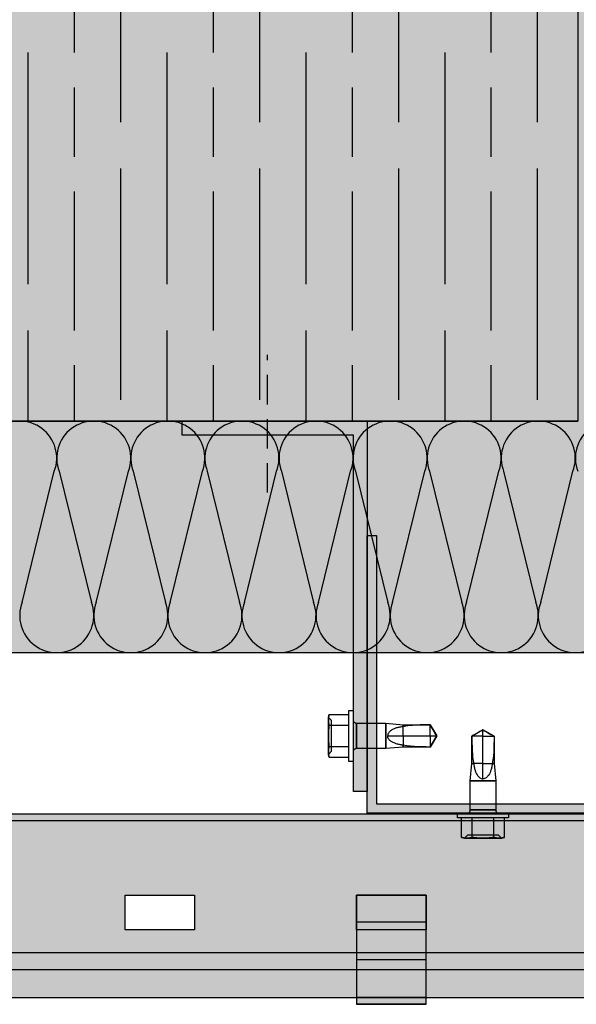
# Model space of a CAD drawing. Units: millimetres. Extents: x 8592 to 21568, y 9213 to 14340.
# Drawn here: x 18178 to 18298, y 13044 to 13257 of the extents above; entities that cross this region are included whole.
import ezdxf

# ---------------------------------------------------------------- set-up
doc = ezdxf.new("R2010")
doc.units = ezdxf.units.MM
doc.linetypes.add('HIDDEN', pattern=[9.525, 6.35, -3.175])
for name, color, linetype in [('AISLANTE', 4, 'Continuous'), ('HIDDEN', 7, 'Continuous'), ('THICK', 7, 'Continuous')]:
    doc.layers.add(name, color=color, linetype=linetype)
doc.layers.add('SOMBREADO 2_rellenos', color=3, linetype='Continuous', lineweight=25)
doc.layers.add('SOMBREADOS', color=6, linetype='Continuous', lineweight=25)

# ---------------------------------------------------------------- blocks, each defined once
blk = doc.blocks.new('grapa 2')
at = {"layer": 'SOMBREADO 2_rellenos', "true_color": 0x142667}
h = blk.add_hatch(color=166, dxfattribs=at)
h.dxf.hatch_style = 1
h.paths.add_polyline_path([(7528.34, 11963.5), (7513.34, 11963.5), (7513.34, 11957.66), (7528.34, 11957.66)])
h.paths.add_polyline_path([(7528.34, 11957.66), (7513.34, 11957.66), (7513.34, 11949.5), (7528.34, 11949.5)])
h.paths.add_polyline_path([(7528.34, 11949.5), (7513.34, 11949.5), (7513.34, 11941.39), (7528.34, 11941.39)])
h.paths.add_polyline_path([(7528.34, 11941.39), (7513.34, 11941.39), (7513.34, 11939.9), (7528.34, 11939.9)])
for p, q in [((7513.34, 11957.66), (7528.34, 11957.66)), ((7513.34, 11949.5), (7528.34, 11949.5)), ((7513.34, 11941.39), (7528.34, 11941.39)), ((7513.34, 11939.9), (7528.34, 11939.9))]:
    blk.add_line(p, q)
blk.add_lwpolyline([(7513.34, 11963.5), (7528.34, 11963.5), (7528.34, 11939.9), (7513.34, 11939.9)], close=True)

msp = doc.modelspace()

# ---------------------------------------------------------------- hatches: boundary and pattern name
at = {"layer": 'SOMBREADO 2_rellenos', "true_color": 0xbbbcbc}
h = msp.add_hatch(color=9, dxfattribs=at)
h.dxf.hatch_style = 1
h.paths.add_polyline_path([(18298.7, 13216.22, -0.074438), (18298.7, 13218.59), (18298.7, 13220.42), (18298.7, 13232.32, -0.068115), (18298.7, 13234.49), (18298.7, 13460.34), (18207.38, 13460.34), (18207.38, 13261.74), (18001.85, 13261.74), (18001.85, 13170.42), (18148.62, 13170.42), (18148.62, 13170.46), (18198.62, 13170.46), (18298.7, 13170.42), (18298.7, 13184.04, -0.085723), (18298.7, 13186.76), (18298.7, 13200.13, -0.080274), (18298.7, 13202.68)])
at = {"layer": 'SOMBREADO 2_rellenos', "true_color": 0xd9d9d6}
h = msp.add_hatch(color=254, dxfattribs=at)
h.dxf.hatch_style = 1
h.paths.add_polyline_path([(18298.7, 13170.42), (18001.85, 13170.42), (18001.85, 13120.42), (18348.58, 13120.42), (18348.58, 13460.34), (18298.7, 13460.34)])
at = {"layer": 'SOMBREADO 2_rellenos', "true_color": 0x939598}
h = msp.add_hatch(color=252, dxfattribs=at)
h.dxf.hatch_style = 1
h.paths.add_polyline_path([(18250.22, 13090.42), (18250.22, 13167.42), (18213.22, 13167.42), (18213.22, 13170.42), (18253.22, 13170.42), (18253.22, 13090.42)])
at = {"layer": 'SOMBREADO 2_rellenos', "true_color": 0xc7c8ca}
h = msp.add_hatch(color=9, dxfattribs=at)
h.dxf.hatch_style = 1
h.paths.add_polyline_path([(18255.22, 13145.73), (18255.22, 13087.73), (18303.22, 13087.73), (18303.22, 13085.73), (18253.22, 13085.73), (18253.22, 13145.73)])
at = {"layer": 'SOMBREADO 2_rellenos'}
h = msp.add_hatch(color=253, dxfattribs=at)
h.dxf.hatch_style = 1
h.paths.add_polyline_path([(18408.42, 13045.93), (18408.42, 13055.54), (18001.85, 13055.54), (18001.85, 13045.93)])
at = {"layer": 'SOMBREADOS', "ltscale": 0.001}
h = msp.add_hatch(dxfattribs=at)
h.set_pattern_fill('GOST_WOOD', color=25, scale=5)
h.paths.add_polyline_path([(18298.7, 13460.34), (18207.38, 13460.34), (18207.38, 13261.74), (18001.85, 13261.74), (18001.85, 13170.42), (18298.7, 13170.42)])
at = {"layer": 'SOMBREADOS'}
h = msp.add_hatch(color=254, dxfattribs=at)
h.dxf.hatch_style = 1
h.paths.add_polyline_path([(18015.92, 13068.04), (18001.85, 13068.04), (18001.85, 13060.54), (18015.92, 13060.54)], flags=16)
h.paths.add_polyline_path([(18300.92, 13068.04), (18300.92, 13060.54), (18315.92, 13060.54), (18315.92, 13068.04)], flags=16)
h.paths.add_polyline_path([(18215.92, 13068.04), (18200.92, 13068.04), (18200.92, 13060.54), (18215.92, 13060.54)], flags=16)
h.paths.add_polyline_path([(18350.92, 13068.04), (18350.92, 13060.54), (18365.92, 13060.54), (18365.92, 13068.04)], flags=16)
h.paths.add_polyline_path([(18165.92, 13068.04), (18150.92, 13068.04), (18150.92, 13060.54), (18165.92, 13060.54)], flags=16)
h.paths.add_polyline_path([(18115.92, 13068.04), (18100.92, 13068.04), (18100.92, 13060.54), (18115.92, 13060.54)], flags=16)
h.paths.add_polyline_path([(18065.92, 13068.04), (18050.92, 13068.04), (18050.92, 13060.54), (18065.92, 13060.54)], flags=16)
h.paths.add_polyline_path([(18378.42, 13055.54), (18378.42, 13084.04), (18001.85, 13084.04), (18001.85, 13055.54), (18250.92, 13055.54), (18250.92, 13068.04), (18265.92, 13068.04), (18265.92, 13055.54)])
h.paths.add_polyline_path([(18378.42, 13084.04), (18378.42, 13085.54), (18001.85, 13085.54), (18001.85, 13084.04)])

# ---------------------------------------------------------------- linework, layer by layer
at = {"color": 18, "linetype": 'HIDDEN', "lineweight": 30, "true_color": 0x000000}
msp.add_line((18231.71, 13154.99), (18231.71, 13184.74), dxfattribs=at)
for p, q in [((18001.85, 13170.42), (18298.7, 13170.42)), ((18378.42, 13085.54), (18001.85, 13085.54)), ((18378.42, 13084.04), (18001.85, 13084.04)), ((18408.42, 13055.54), (18001.85, 13055.54)), ((18001.85, 13051.95), (18408.42, 13051.95)), ((18001.85, 13045.93), (18408.42, 13045.93))]:
    msp.add_line(p, q)
at = {"color": 18, "true_color": 0x000000}
msp.add_lwpolyline([(18298.7, 13170.42), (18001.85, 13170.42), (18001.85, 13120.42), (18348.58, 13120.42), (18348.58, 13460.34), (18298.7, 13460.34), (18298.7, 13170.42)], dxfattribs=at)
for points in [[(18250.22, 13090.42), (18250.22, 13167.42), (18213.22, 13167.42), (18213.22, 13170.42), (18253.22, 13170.42), (18253.22, 13090.42)], [(18255.22, 13145.73), (18255.22, 13087.73), (18303.22, 13087.73), (18303.22, 13085.73), (18253.22, 13085.73), (18253.22, 13145.73)], [(18215.92, 13060.54), (18200.92, 13060.54), (18200.92, 13068.04), (18215.92, 13068.04)], [(18265.92, 13060.54), (18250.92, 13060.54), (18250.92, 13068.04), (18265.92, 13068.04)]]:
    msp.add_lwpolyline(points, close=True)
for points in [[(18408.42, 13055.54), (18001.85, 13055.54)], [(18001.85, 13045.93), (18408.42, 13045.93)]]:
    msp.add_lwpolyline(points)
at = {"layer": 'AISLANTE', "color": 150}
for p, q in [((18178.68, 13131.26), (18185.64, 13159.58)), ((18186.68, 13159.58), (18193.64, 13131.26)), ((18194.68, 13131.26), (18201.64, 13159.58)), ((18202.68, 13159.58), (18209.64, 13131.26)), ((18210.68, 13131.26), (18217.64, 13159.58)), ((18218.68, 13159.58), (18225.64, 13131.26)), ((18226.68, 13131.26), (18233.64, 13159.58)), ((18234.68, 13159.58), (18241.64, 13131.26)), ((18242.68, 13131.26), (18249.64, 13159.58)), ((18250.68, 13159.58), (18257.64, 13131.26)), ((18258.68, 13131.26), (18265.64, 13159.58)), ((18266.68, 13159.58), (18273.64, 13131.26)), ((18274.68, 13131.26), (18281.64, 13159.58)), ((18282.68, 13159.58), (18289.64, 13131.26)), ((18290.68, 13131.26), (18297.64, 13159.58))]:
    msp.add_line(p, q, dxfattribs=at)
for centre, start, end in [((18178.16, 13162.42), 339.2034, 200.7966), ((18194.16, 13162.42), 339.2034, 200.7966), ((18210.16, 13162.42), 339.2034, 200.7966), ((18226.16, 13162.42), 339.2034, 200.7966), ((18242.16, 13162.42), 339.2034, 200.7966), ((18258.16, 13162.42), 339.2034, 200.7966), ((18274.16, 13162.42), 339.2034, 200.7966), ((18290.16, 13162.42), 339.2034, 200.7966), ((18306.16, 13162.42), 339.2034, 200.7966), ((18186.16, 13128.42), 159.2034, 20.7966), ((18202.16, 13128.42), 159.2034, 20.7966), ((18218.16, 13128.42), 159.2034, 20.7966), ((18234.16, 13128.42), 159.2034, 20.7966), ((18250.16, 13128.42), 159.2034, 20.7966), ((18266.16, 13128.42), 159.2034, 20.7966), ((18282.16, 13128.42), 159.2034, 20.7966), ((18298.16, 13128.42), 159.2034, 20.7966)]:
    msp.add_arc(centre, 8, start, end, dxfattribs=at)
at = {"layer": 'HIDDEN', "color": 18, "true_color": 0x000000}
for p, q in [((18244.94, 13106.86), (18244.9, 13106.7)), ((18244.98, 13107.03), (18244.94, 13106.86)), ((18245.49, 13105.74), (18244.82, 13106.42)), ((18244.83, 13106.21), (18244.82, 13106.05)), ((18244.82, 13106.05), (18244.82, 13105.88)), ((18244.82, 13105.88), (18244.82, 13105.71)), ((18244.82, 13105.71), (18244.83, 13105.55)), ((18244.85, 13106.37), (18244.83, 13106.21)), ((18244.83, 13105.55), (18244.85, 13105.39)), ((18244.87, 13106.53), (18244.85, 13106.37)), ((18244.85, 13105.39), (18244.87, 13105.23)), ((18244.9, 13106.7), (18244.87, 13106.53)), ((18244.87, 13105.23), (18244.9, 13105.06)), ((18244.9, 13105.06), (18244.94, 13104.9)), ((18244.94, 13104.9), (18244.98, 13104.73)), ((18244.98, 13104.73), (18244.94, 13104.38)), ((18244.98, 13104.73), (18249.22, 13104.73)), ((18245.49, 13099.09), (18245.49, 13105.74)), ((18250.92, 13105.17), (18250.92, 13102.42)), ((18257.22, 13105.17), (18257.22, 13099.67)), ((18260.96, 13104.82), (18260.96, 13104.41)), ((18263.02, 13104.7), (18262.49, 13104.65)), ((18263.56, 13104.73), (18263.02, 13104.7)), ((18264.11, 13104.76), (18263.56, 13104.73)), ((18264.66, 13104.78), (18264.11, 13104.76)), ((18265.2, 13104.79), (18264.66, 13104.78)), ((18265.75, 13104.8), (18265.2, 13104.79)), ((18266.29, 13104.81), (18265.75, 13104.8)), ((18266.83, 13104.81), (18266.29, 13104.81)), ((18266.83, 13104.82), (18266.83, 13104.81)), ((18268.22, 13102.42), (18266.83, 13104.82)), ((18267.04, 13104.46), (18266.83, 13104.81)), ((18244.83, 13103.08), (18244.82, 13102.75)), ((18244.82, 13102.75), (18244.82, 13102.42)), ((18244.85, 13103.4), (18244.83, 13103.08)), ((18244.87, 13103.72), (18244.85, 13103.4)), ((18244.9, 13104.05), (18244.87, 13103.72)), ((18244.94, 13104.38), (18244.9, 13104.05)), ((18257.65, 13102.6), (18257.64, 13102.42)), ((18257.7, 13102.78), (18257.65, 13102.6)), ((18257.77, 13102.95), (18257.7, 13102.78)), ((18257.87, 13103.1), (18257.77, 13102.95)), ((18257.98, 13103.25), (18257.87, 13103.1)), ((18258.11, 13103.38), (18257.98, 13103.25)), ((18258.24, 13103.5), (18258.11, 13103.38)), ((18258.38, 13103.61), (18258.24, 13103.5)), ((18258.53, 13103.7), (18258.38, 13103.61)), ((18258.68, 13103.79), (18258.53, 13103.7)), ((18258.83, 13103.87), (18258.68, 13103.79)), ((18259, 13103.94), (18258.83, 13103.87)), ((18259.16, 13104.01), (18259, 13103.94)), ((18259.33, 13104.07), (18259.16, 13104.01)), ((18259.5, 13104.13), (18259.33, 13104.07)), ((18259.68, 13104.18), (18259.5, 13104.13)), ((18259.86, 13104.22), (18259.68, 13104.18)), ((18260.04, 13104.26), (18259.86, 13104.22)), ((18260.22, 13104.3), (18260.04, 13104.26)), ((18260.4, 13104.34), (18260.22, 13104.3)), ((18260.59, 13104.37), (18260.4, 13104.34)), ((18260.77, 13104.39), (18260.59, 13104.37)), ((18260.96, 13104.41), (18260.77, 13104.39)), ((18261.46, 13104.51), (18260.96, 13104.41)), ((18261.97, 13104.59), (18261.46, 13104.51)), ((18262.49, 13104.65), (18261.97, 13104.59)), ((18267.24, 13104.11), (18267.04, 13104.46)), ((18267.44, 13103.76), (18267.24, 13104.11)), ((18267.64, 13103.42), (18267.44, 13103.76)), ((18267.84, 13103.08), (18267.64, 13103.42)), ((18268.03, 13102.74), (18267.84, 13103.08)), ((18268.22, 13102.42), (18268.03, 13102.74)), ((18278.22, 13103.73), (18275.82, 13102.35)), ((18276.52, 13102.75), (18276.17, 13102.55)), ((18276.87, 13102.95), (18276.52, 13102.75)), ((18277.22, 13103.15), (18276.87, 13102.95)), ((18277.56, 13103.35), (18277.22, 13103.15)), ((18277.89, 13103.54), (18277.56, 13103.35)), ((18278.22, 13103.73), (18277.89, 13103.54)), ((18278.22, 13103.73), (18280.62, 13102.35)), ((18244.82, 13102.42), (18244.82, 13102.08)), ((18244.82, 13102.08), (18244.83, 13101.76)), ((18244.83, 13101.76), (18244.85, 13101.43)), ((18244.85, 13101.43), (18244.87, 13101.11)), ((18244.87, 13101.11), (18244.9, 13100.78)), ((18244.9, 13100.78), (18244.94, 13100.45)), ((18244.94, 13100.45), (18244.98, 13100.11)), ((18250.92, 13102.42), (18250.92, 13099.67)), ((18260.96, 13102.42), (18260.96, 13100.02)), ((18268.22, 13102.42), (18266.83, 13100.02)), ((18266.83, 13102.42), (18266.83, 13100.02)), ((18276.17, 13102.55), (18275.82, 13102.35)), ((18275.82, 13102.35), (18275.82, 13102.35)), ((18275.82, 13102.35), (18275.83, 13101.81)), ((18275.83, 13101.81), (18275.83, 13101.26)), ((18275.83, 13101.26), (18275.84, 13100.72)), ((18275.84, 13100.72), (18275.85, 13100.17)), ((18278.22, 13102.35), (18280.62, 13102.35)), ((18244.83, 13099.28), (18244.82, 13099.12)), ((18244.82, 13099.12), (18244.82, 13098.95)), ((18244.82, 13098.42), (18245.49, 13099.09)), ((18244.82, 13098.95), (18244.82, 13098.78)), ((18244.82, 13098.78), (18244.83, 13098.62)), ((18244.85, 13099.44), (18244.83, 13099.28)), ((18244.83, 13098.62), (18244.85, 13098.46)), ((18244.87, 13099.61), (18244.85, 13099.44)), ((18244.85, 13098.46), (18244.87, 13098.3)), ((18244.9, 13099.77), (18244.87, 13099.61)), ((18244.94, 13099.94), (18244.9, 13099.77)), ((18244.98, 13100.11), (18244.94, 13099.94)), ((18244.98, 13100.11), (18249.22, 13100.11)), ((18275.85, 13100.17), (18275.87, 13099.62)), ((18275.87, 13099.62), (18275.9, 13099.08)), ((18275.9, 13099.08), (18275.94, 13098.54)), ((18275.94, 13098.54), (18275.98, 13098.01)), ((18244.87, 13098.3), (18244.9, 13098.13)), ((18244.9, 13098.13), (18244.94, 13097.97)), ((18244.94, 13097.97), (18244.98, 13097.8)), ((18275.82, 13096.47), (18276.22, 13096.47)), ((18275.98, 13098.01), (18276.04, 13097.48)), ((18276.04, 13097.48), (18276.12, 13096.97)), ((18276.12, 13096.97), (18276.22, 13096.47)), ((18276.22, 13096.47), (18276.24, 13096.29)), ((18276.24, 13096.29), (18276.27, 13096.1)), ((18278.22, 13096.47), (18280.62, 13096.47)), ((18276.27, 13096.1), (18276.3, 13095.92)), ((18276.3, 13095.92), (18276.33, 13095.73)), ((18276.33, 13095.73), (18276.37, 13095.55)), ((18276.37, 13095.55), (18276.41, 13095.37)), ((18276.41, 13095.37), (18276.46, 13095.19)), ((18276.46, 13095.19), (18276.51, 13095.01)), ((18276.51, 13095.01), (18276.56, 13094.84)), ((18276.56, 13094.84), (18276.62, 13094.67)), ((18276.62, 13094.67), (18276.69, 13094.51)), ((18276.69, 13094.51), (18276.76, 13094.35)), ((18276.76, 13094.35), (18276.84, 13094.19)), ((18276.84, 13094.19), (18276.93, 13094.04)), ((18275.47, 13092.73), (18280.97, 13092.73)), ((18276.93, 13094.04), (18277.03, 13093.9)), ((18277.03, 13093.9), (18277.13, 13093.76)), ((18277.13, 13093.76), (18277.25, 13093.62)), ((18277.25, 13093.62), (18277.38, 13093.49)), ((18277.38, 13093.49), (18277.53, 13093.38)), ((18277.53, 13093.38), (18277.69, 13093.28)), ((18277.69, 13093.28), (18277.86, 13093.21)), ((18277.86, 13093.21), (18278.03, 13093.17)), ((18278.03, 13093.17), (18278.22, 13093.15)), ((18275.47, 13086.43), (18278.22, 13086.43)), ((18278.22, 13086.43), (18280.97, 13086.43)), ((18275.91, 13080.5), (18275.91, 13084.73)), ((18280.53, 13080.5), (18280.53, 13084.73)), ((18273.6, 13080.5), (18273.77, 13080.45)), ((18273.77, 13080.45), (18273.94, 13080.42)), ((18273.94, 13080.42), (18274.1, 13080.39)), ((18274.1, 13080.39), (18274.26, 13080.36)), ((18274.89, 13081.01), (18274.22, 13080.33)), ((18274.26, 13080.36), (18274.42, 13080.35)), ((18274.42, 13080.35), (18274.59, 13080.33)), ((18274.59, 13080.33), (18274.75, 13080.33)), ((18274.75, 13080.33), (18274.92, 13080.33)), ((18281.54, 13081.01), (18274.89, 13081.01)), ((18274.92, 13080.33), (18275.08, 13080.35)), ((18275.08, 13080.35), (18275.25, 13080.36)), ((18275.25, 13080.36), (18275.41, 13080.39)), ((18275.41, 13080.39), (18275.57, 13080.42)), ((18275.57, 13080.42), (18275.74, 13080.45)), ((18275.74, 13080.45), (18275.91, 13080.5)), ((18275.91, 13080.5), (18276.25, 13080.45)), ((18276.25, 13080.45), (18276.58, 13080.42)), ((18276.58, 13080.42), (18276.91, 13080.39)), ((18276.91, 13080.39), (18277.23, 13080.36)), ((18277.23, 13080.36), (18277.56, 13080.35)), ((18277.56, 13080.35), (18277.88, 13080.33)), ((18277.88, 13080.33), (18278.22, 13080.33)), ((18278.22, 13080.33), (18278.55, 13080.33)), ((18278.55, 13080.33), (18278.88, 13080.35)), ((18278.88, 13080.35), (18279.2, 13080.36)), ((18279.2, 13080.36), (18279.53, 13080.39)), ((18279.53, 13080.39), (18279.85, 13080.42)), ((18279.85, 13080.42), (18280.19, 13080.45)), ((18280.19, 13080.45), (18280.53, 13080.5)), ((18280.53, 13080.5), (18280.7, 13080.45)), ((18280.7, 13080.45), (18280.86, 13080.42)), ((18280.86, 13080.42), (18281.03, 13080.39)), ((18281.03, 13080.39), (18281.19, 13080.36)), ((18281.19, 13080.36), (18281.35, 13080.35)), ((18281.35, 13080.35), (18281.52, 13080.33)), ((18281.52, 13080.33), (18281.68, 13080.33)), ((18282.22, 13080.33), (18281.54, 13081.01)), ((18281.68, 13080.33), (18281.85, 13080.33)), ((18281.85, 13080.33), (18282.01, 13080.35)), ((18282.01, 13080.35), (18282.17, 13080.36)), ((18282.17, 13080.36), (18282.34, 13080.39)), ((18282.34, 13080.39), (18282.5, 13080.42)), ((18282.5, 13080.42), (18282.67, 13080.45)), ((18282.67, 13080.45), (18282.84, 13080.5))]:
    msp.add_line(p, q, dxfattribs=at)
at = {"layer": 'THICK', "color": 18, "true_color": 0x000000}
for p, q in [((18244.98, 13107.03), (18244.82, 13106.42)), ((18244.9, 13106.7), (18244.94, 13106.86)), ((18244.94, 13106.86), (18244.98, 13107.03)), ((18244.98, 13107.03), (18249.22, 13107.03)), ((18249.22, 13107.92), (18250.22, 13107.92)), ((18249.22, 13096.92), (18249.22, 13107.92)), ((18250.22, 13096.92), (18250.22, 13107.92)), ((18244.82, 13106.42), (18244.82, 13105.88)), ((18244.82, 13106.42), (18244.82, 13105.88)), ((18244.82, 13106.05), (18244.83, 13106.21)), ((18244.82, 13105.88), (18244.82, 13106.05)), ((18244.82, 13102.42), (18244.82, 13105.88)), ((18244.82, 13105.88), (18244.82, 13102.42)), ((18244.82, 13105.71), (18244.82, 13105.88)), ((18244.83, 13105.55), (18244.82, 13105.71)), ((18244.83, 13106.21), (18244.85, 13106.37)), ((18244.85, 13105.39), (18244.83, 13105.55)), ((18244.85, 13106.37), (18244.87, 13106.53)), ((18244.87, 13105.23), (18244.85, 13105.39)), ((18244.87, 13106.53), (18244.9, 13106.7)), ((18244.9, 13105.06), (18244.87, 13105.23)), ((18244.94, 13104.9), (18244.9, 13105.06)), ((18244.98, 13104.73), (18244.94, 13104.9)), ((18244.94, 13104.38), (18244.98, 13104.73)), ((18244.98, 13104.73), (18249.22, 13104.73)), ((18250.92, 13102.42), (18250.92, 13105.17)), ((18250.92, 13105.17), (18257.22, 13105.17)), ((18257.22, 13099.67), (18257.22, 13105.17)), ((18257.22, 13105.17), (18260.96, 13104.82)), ((18260.96, 13102.42), (18260.96, 13104.82)), ((18260.96, 13104.82), (18266.83, 13104.82)), ((18266.83, 13102.42), (18266.83, 13104.82)), ((18266.83, 13104.82), (18268.22, 13102.42)), ((18244.82, 13102.75), (18244.83, 13103.08)), ((18244.82, 13102.42), (18244.82, 13102.75)), ((18244.83, 13103.08), (18244.85, 13103.4)), ((18244.85, 13103.4), (18244.87, 13103.72)), ((18244.87, 13103.72), (18244.9, 13104.05)), ((18244.9, 13104.05), (18244.94, 13104.38)), ((18275.82, 13102.35), (18278.22, 13103.73)), ((18278.22, 13102.35), (18278.22, 13103.73)), ((18278.22, 13103.73), (18278.54, 13103.54)), ((18280.62, 13102.35), (18278.22, 13103.73)), ((18278.54, 13103.54), (18278.88, 13103.35)), ((18278.88, 13103.35), (18279.22, 13103.15)), ((18279.22, 13103.15), (18279.56, 13102.95)), ((18279.56, 13102.95), (18279.91, 13102.75)), ((18279.91, 13102.75), (18280.26, 13102.55)), ((18244.82, 13098.95), (18244.82, 13102.42)), ((18244.82, 13102.42), (18244.82, 13098.95)), ((18244.82, 13102.08), (18244.82, 13102.42)), ((18244.83, 13101.76), (18244.82, 13102.08)), ((18244.85, 13101.43), (18244.83, 13101.76)), ((18244.87, 13101.11), (18244.85, 13101.43)), ((18244.9, 13100.78), (18244.87, 13101.11)), ((18244.94, 13100.45), (18244.9, 13100.78)), ((18244.98, 13100.11), (18244.94, 13100.45)), ((18250.92, 13099.67), (18250.92, 13102.42)), ((18257.65, 13102.23), (18257.64, 13102.42)), ((18257.64, 13102.42), (18260.96, 13102.42)), ((18257.7, 13102.05), (18257.65, 13102.23)), ((18257.77, 13101.89), (18257.7, 13102.05)), ((18257.87, 13101.73), (18257.77, 13101.89)), ((18257.98, 13101.58), (18257.87, 13101.73)), ((18258.11, 13101.45), (18257.98, 13101.58)), ((18258.24, 13101.33), (18258.11, 13101.45)), ((18258.38, 13101.22), (18258.24, 13101.33)), ((18258.53, 13101.13), (18258.38, 13101.22)), ((18258.68, 13101.04), (18258.53, 13101.13)), ((18258.83, 13100.96), (18258.68, 13101.04)), ((18259, 13100.89), (18258.83, 13100.96)), ((18259.16, 13100.82), (18259, 13100.89)), ((18259.33, 13100.76), (18259.16, 13100.82)), ((18259.5, 13100.71), (18259.33, 13100.76)), ((18259.68, 13100.65), (18259.5, 13100.71)), ((18259.86, 13100.61), (18259.68, 13100.65)), ((18260.04, 13100.57), (18259.86, 13100.61)), ((18260.22, 13100.53), (18260.04, 13100.57)), ((18260.4, 13100.5), (18260.22, 13100.53)), ((18260.59, 13100.47), (18260.4, 13100.5)), ((18260.77, 13100.44), (18260.59, 13100.47)), ((18260.96, 13102.42), (18266.83, 13102.42)), ((18266.83, 13102.42), (18268.22, 13102.42)), ((18266.83, 13100.02), (18268.22, 13102.42)), ((18267.24, 13100.72), (18267.04, 13100.37)), ((18267.44, 13101.07), (18267.24, 13100.72)), ((18267.64, 13101.41), (18267.44, 13101.07)), ((18267.84, 13101.76), (18267.64, 13101.41)), ((18268.03, 13102.09), (18267.84, 13101.76)), ((18268.22, 13102.42), (18268.03, 13102.09)), ((18278.22, 13102.35), (18275.82, 13102.35)), ((18275.82, 13096.47), (18275.82, 13102.35)), ((18278.22, 13096.47), (18278.22, 13102.35)), ((18280.26, 13102.55), (18280.61, 13102.35)), ((18280.59, 13100.64), (18280.57, 13099.78)), ((18280.61, 13101.5), (18280.59, 13100.64)), ((18280.62, 13102.35), (18280.61, 13102.35)), ((18280.61, 13102.35), (18280.61, 13101.5)), ((18280.62, 13102.35), (18280.62, 13096.47)), ((18244.82, 13099.12), (18244.83, 13099.28)), ((18244.82, 13098.95), (18244.82, 13099.12)), ((18244.82, 13098.42), (18244.82, 13098.95)), ((18244.82, 13098.95), (18244.82, 13098.42)), ((18244.82, 13098.78), (18244.82, 13098.95)), ((18244.83, 13098.62), (18244.82, 13098.78)), ((18244.82, 13098.42), (18244.98, 13097.8)), ((18244.83, 13099.28), (18244.85, 13099.44)), ((18244.85, 13098.46), (18244.83, 13098.62)), ((18244.85, 13099.44), (18244.87, 13099.61)), ((18244.87, 13098.3), (18244.85, 13098.46)), ((18244.87, 13099.61), (18244.9, 13099.77)), ((18244.9, 13099.77), (18244.94, 13099.94)), ((18244.94, 13099.94), (18244.98, 13100.11)), ((18244.98, 13100.11), (18249.22, 13100.11)), ((18257.22, 13099.67), (18250.92, 13099.67)), ((18260.96, 13100.02), (18257.22, 13099.67)), ((18260.96, 13100.42), (18260.77, 13100.44)), ((18260.96, 13100.02), (18260.96, 13100.42)), ((18261.75, 13100.27), (18260.96, 13100.42)), ((18266.83, 13100.02), (18260.96, 13100.02)), ((18262.57, 13100.17), (18261.75, 13100.27)), ((18263.41, 13100.11), (18262.57, 13100.17)), ((18264.27, 13100.07), (18263.41, 13100.11)), ((18265.13, 13100.04), (18264.27, 13100.07)), ((18265.98, 13100.03), (18265.13, 13100.04)), ((18266.83, 13100.02), (18265.98, 13100.03)), ((18267.04, 13100.37), (18266.83, 13100.02)), ((18266.83, 13100.02), (18266.83, 13100.02)), ((18280.53, 13098.92), (18280.46, 13098.08)), ((18280.57, 13099.78), (18280.53, 13098.92)), ((18244.9, 13098.13), (18244.87, 13098.3)), ((18244.94, 13097.97), (18244.9, 13098.13)), ((18244.98, 13097.8), (18244.94, 13097.97)), ((18244.98, 13097.8), (18249.22, 13097.8)), ((18250.22, 13096.92), (18249.22, 13096.92)), ((18275.47, 13092.73), (18275.82, 13096.47)), ((18278.22, 13096.47), (18275.82, 13096.47)), ((18278.22, 13093.15), (18278.22, 13096.47)), ((18280.19, 13096.29), (18280.17, 13096.1)), ((18280.22, 13096.47), (18280.19, 13096.29)), ((18280.36, 13097.26), (18280.22, 13096.47)), ((18280.62, 13096.47), (18280.22, 13096.47)), ((18280.46, 13098.08), (18280.36, 13097.26)), ((18280.62, 13096.47), (18280.97, 13092.73)), ((18279.59, 13094.19), (18279.5, 13094.04)), ((18279.67, 13094.35), (18279.59, 13094.19)), ((18279.74, 13094.51), (18279.67, 13094.35)), ((18279.81, 13094.67), (18279.74, 13094.51)), ((18279.87, 13094.84), (18279.81, 13094.67)), ((18279.93, 13095.01), (18279.87, 13094.84)), ((18279.98, 13095.19), (18279.93, 13095.01)), ((18280.03, 13095.37), (18279.98, 13095.19)), ((18280.07, 13095.55), (18280.03, 13095.37)), ((18280.1, 13095.73), (18280.07, 13095.55)), ((18280.14, 13095.92), (18280.1, 13095.73)), ((18280.17, 13096.1), (18280.14, 13095.92)), ((18280.97, 13092.73), (18275.47, 13092.73)), ((18275.47, 13086.43), (18275.47, 13092.73)), ((18278.4, 13093.17), (18278.22, 13093.15)), ((18278.58, 13093.21), (18278.4, 13093.17)), ((18278.75, 13093.28), (18278.58, 13093.21)), ((18278.91, 13093.38), (18278.75, 13093.28)), ((18279.05, 13093.49), (18278.91, 13093.38)), ((18279.19, 13093.62), (18279.05, 13093.49)), ((18279.3, 13093.76), (18279.19, 13093.62)), ((18279.41, 13093.9), (18279.3, 13093.76)), ((18279.5, 13094.04), (18279.41, 13093.9)), ((18280.97, 13092.73), (18280.97, 13086.43)), ((18283.72, 13085.73), (18272.72, 13085.73)), ((18272.72, 13084.73), (18272.72, 13085.73)), ((18278.22, 13086.43), (18275.47, 13086.43)), ((18280.97, 13086.43), (18278.22, 13086.43)), ((18283.72, 13085.73), (18283.72, 13084.73)), ((18283.72, 13084.73), (18272.72, 13084.73)), ((18273.6, 13080.5), (18273.6, 13084.73)), ((18275.91, 13080.5), (18275.91, 13084.73)), ((18280.53, 13080.5), (18280.53, 13084.73)), ((18282.84, 13080.5), (18282.84, 13084.73)), ((18273.77, 13080.45), (18273.6, 13080.5)), ((18273.6, 13080.5), (18274.22, 13080.33)), ((18273.94, 13080.42), (18273.77, 13080.45)), ((18274.1, 13080.39), (18273.94, 13080.42)), ((18274.26, 13080.36), (18274.1, 13080.39)), ((18274.22, 13080.33), (18274.75, 13080.33)), ((18274.22, 13080.33), (18274.75, 13080.33)), ((18274.42, 13080.35), (18274.26, 13080.36)), ((18274.59, 13080.33), (18274.42, 13080.35)), ((18274.75, 13080.33), (18274.59, 13080.33)), ((18278.22, 13080.33), (18274.75, 13080.33)), ((18274.75, 13080.33), (18278.22, 13080.33)), ((18274.92, 13080.33), (18274.75, 13080.33)), ((18275.08, 13080.35), (18274.92, 13080.33)), ((18275.25, 13080.36), (18275.08, 13080.35)), ((18275.41, 13080.39), (18275.25, 13080.36)), ((18275.57, 13080.42), (18275.41, 13080.39)), ((18275.74, 13080.45), (18275.57, 13080.42)), ((18275.91, 13080.5), (18275.74, 13080.45)), ((18276.25, 13080.45), (18275.91, 13080.5)), ((18276.58, 13080.42), (18276.25, 13080.45)), ((18276.91, 13080.39), (18276.58, 13080.42)), ((18277.23, 13080.36), (18276.91, 13080.39)), ((18277.56, 13080.35), (18277.23, 13080.36)), ((18277.88, 13080.33), (18277.56, 13080.35)), ((18278.22, 13080.33), (18277.88, 13080.33)), ((18281.68, 13080.33), (18278.22, 13080.33)), ((18278.22, 13080.33), (18281.68, 13080.33)), ((18278.55, 13080.33), (18278.22, 13080.33)), ((18278.88, 13080.35), (18278.55, 13080.33)), ((18279.2, 13080.36), (18278.88, 13080.35)), ((18279.53, 13080.39), (18279.2, 13080.36)), ((18279.85, 13080.42), (18279.53, 13080.39)), ((18280.19, 13080.45), (18279.85, 13080.42)), ((18280.53, 13080.5), (18280.19, 13080.45)), ((18280.7, 13080.45), (18280.53, 13080.5)), ((18280.86, 13080.42), (18280.7, 13080.45)), ((18281.03, 13080.39), (18280.86, 13080.42)), ((18281.19, 13080.36), (18281.03, 13080.39)), ((18281.35, 13080.35), (18281.19, 13080.36)), ((18281.52, 13080.33), (18281.35, 13080.35)), ((18281.68, 13080.33), (18281.52, 13080.33)), ((18282.22, 13080.33), (18281.68, 13080.33)), ((18281.68, 13080.33), (18282.22, 13080.33)), ((18281.85, 13080.33), (18281.68, 13080.33)), ((18282.01, 13080.35), (18281.85, 13080.33)), ((18282.17, 13080.36), (18282.01, 13080.35)), ((18282.34, 13080.39), (18282.17, 13080.36)), ((18282.22, 13080.33), (18282.84, 13080.5)), ((18282.5, 13080.42), (18282.34, 13080.39)), ((18282.67, 13080.45), (18282.5, 13080.42)), ((18282.84, 13080.5), (18282.67, 13080.45))]:
    msp.add_line(p, q, dxfattribs=at)
for centre, start, end in [((18250.92, 13105.97), 208.955, 270), ((18250.92, 13098.87), 90, 151.045), ((18274.67, 13086.43), 298.955, 0), ((18281.77, 13086.43), 180, 241.045)]:
    msp.add_arc(centre, 0.8, start, end, dxfattribs=at)

# ---------------------------------------------------------------- block references
at = {"color": 9, "xscale": -1}
msp.add_blockref('grapa 2', (25779.26, 1104.54), dxfattribs=at)

doc.saveas('drawing.dxf')
